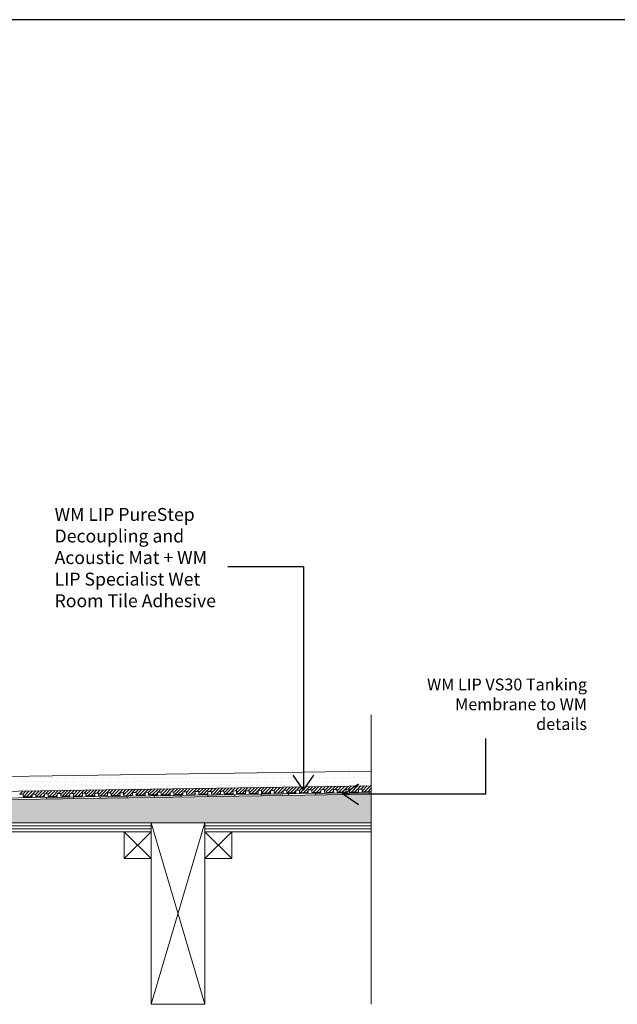
# Model space of a CAD drawing. Units: inches. Extents: x 5 to 2105, y 4 to 1489.
# Drawn here: x 802 to 1119, y 967 to 1489 of the extents above; entities that cross this region are included whole.
import ezdxf

# ---------------------------------------------------------------- set-up
doc = ezdxf.new("R2010")
doc.units = ezdxf.units.IN
doc.header["$MEASUREMENT"] = 0
doc.layers.add('PDF_0', color=7, linetype='Continuous')
doc.layers.add('PDF_hatch', color=7, linetype='Continuous')
doc.styles.get("Standard").update_dxf_attribs({"font": 'arial.ttf'})

msp = doc.modelspace()

# ---------------------------------------------------------------- linework, layer by layer
for p, q in [((2105.14, 1488.55), (5.14, 1488.55)), ((952.71, 1198.64), (912.69, 1198.64)), ((952.71, 1198.64), (952.71, 1080.4)), ((1049.39, 1078.34), (1049.39, 1107.8)), ((952.71, 1080.4), (947.2, 1088.4)), ((952.71, 1080.4), (958.23, 1088.4)), ((973.95, 1078.34), (981.95, 1083.86)), ((1049.39, 1078.34), (973.95, 1078.34)), ((973.95, 1078.34), (981.95, 1072.83))]:
    msp.add_line(p, q)
at = {"layer": 'PDF_0', "lineweight": 15}
for points in [[(988.66, 966.98), (988.66, 1120.33)], [(988.66, 1090.56), (626.32, 1085.1), (568.2, 1085.1)], [(988.66, 1082.73), (626.37, 1077.27), (568.2, 1077.27)], [(802.36, 1078.28), (804.23, 1078.28), (804.28, 1076.86), (809.03, 1076.91), (808.98, 1078.38), (810.9, 1078.38), (810.9, 1076.96), (815.65, 1077.01), (815.65, 1078.48), (817.57, 1078.48), (817.57, 1077.07), (822.32, 1077.12), (822.27, 1078.58), (824.2, 1078.58), (824.2, 1077.17), (828.95, 1077.22), (828.95, 1078.68), (830.87, 1078.68), (830.87, 1077.27), (835.62, 1077.32), (835.62, 1078.78), (837.49, 1078.78), (837.54, 1077.37), (842.29, 1077.42), (842.24, 1078.88), (844.16, 1078.88), (844.16, 1077.47), (848.91, 1077.52), (848.91, 1078.94), (850.78, 1078.99), (850.83, 1077.57), (855.58, 1077.62), (855.53, 1079.04), (857.45, 1079.09), (857.45, 1077.67), (862.2, 1077.72), (862.2, 1079.14), (864.07, 1079.19), (864.12, 1077.77), (868.87, 1077.82), (868.82, 1079.24), (870.74, 1079.29), (870.74, 1077.87), (875.5, 1077.92), (875.5, 1079.34), (877.42, 1079.39), (877.42, 1077.98), (882.17, 1078.03), (882.17, 1079.44), (884.04, 1079.49), (884.09, 1078.08), (888.79, 1078.13), (888.79, 1079.54), (890.71, 1079.59), (890.71, 1078.18), (895.46, 1078.23), (895.46, 1079.64), (897.33, 1079.69), (897.38, 1078.28), (902.13, 1078.33), (902.08, 1079.74), (904, 1079.79), (904, 1078.38), (908.75, 1078.43), (908.75, 1079.85), (910.62, 1079.9), (910.67, 1078.48), (915.42, 1078.53), (915.37, 1079.95), (917.29, 1080), (917.29, 1078.58), (922.04, 1078.63), (922.04, 1080.05), (923.91, 1080.1), (923.97, 1078.68), (928.72, 1078.73), (928.67, 1080.15), (930.59, 1080.2), (930.59, 1078.78), (935.34, 1078.83), (935.34, 1080.25), (937.26, 1080.3), (937.26, 1078.88), (942.01, 1078.94), (942.01, 1080.35), (943.88, 1080.4), (943.93, 1078.94), (948.68, 1079.04), (948.63, 1080.45), (950.55, 1080.5), (950.55, 1079.04), (955.3, 1079.14), (955.3, 1080.55), (957.17, 1080.6), (957.22, 1079.14), (961.97, 1079.24), (961.92, 1080.65), (963.84, 1080.7), (963.84, 1079.24), (968.59, 1079.34), (968.59, 1080.75), (970.46, 1080.81), (970.51, 1079.34), (975.27, 1079.44), (975.22, 1080.86), (977.14, 1080.91), (977.14, 1079.44), (981.89, 1079.54), (981.89, 1080.96), (983.76, 1081.01), (983.81, 1079.54), (988.56, 1079.64), (988.51, 1081.06), (988.66, 1081.06)], [(988.66, 1079.14), (626.42, 1073.73), (562.99, 1073.73)], [(816.61, 1076.56), (816.61, 1075.65)], [(830.87, 1076.81), (830.87, 1075.85)], [(845.12, 1077.01), (845.12, 1076.05)], [(859.37, 1077.22), (859.37, 1076.26)], [(873.63, 1077.42), (873.63, 1076.46)], [(887.88, 1077.62), (887.88, 1076.71)], [(902.13, 1077.87), (902.13, 1076.91)], [(916.38, 1078.08), (916.38, 1077.12)], [(930.59, 1078.28), (930.64, 1077.32)], [(944.84, 1078.48), (944.89, 1077.57)], [(959.09, 1078.73), (959.14, 1077.77)], [(973.35, 1078.94), (973.35, 1077.98)], [(987.6, 1079.14), (987.6, 1078.18)], [(710.48, 1061.6), (872.01, 1061.6)], [(710.48, 1059.98), (872.01, 1059.98)], [(872.01, 966.98), (900.46, 1063.17)], [(900.46, 966.98), (872.01, 1063.17)], [(900.46, 1061.6), (988.66, 1061.6)], [(900.46, 1059.98), (988.66, 1059.98)], [(857.76, 1058.42), (872.01, 1044.16)], [(872.01, 1058.42), (857.76, 1044.16)], [(900.46, 1058.42), (914.72, 1044.16)], [(914.72, 1058.42), (900.46, 1044.16)]]:
    msp.add_lwpolyline(points, dxfattribs=at)
for points in [[(988.66, 1078.23), (626.42, 1072.77), (563.02, 1072.77, 0.414216), (557.28, 1067.06), (557.28, 1029.05)], [(988.66, 1058.42), (900.46, 1058.42), (900.46, 1063.17), (988.66, 1063.17), (634.61, 1063.17), (635.62, 1064.18), (632.24, 1067.51), (627.43, 1072.36, 0.198943), (626.45, 1072.82)]]:
    msp.add_lwpolyline(points, format="xyb", dxfattribs=at)
for points in [[(872.01, 1058.42), (710.48, 1058.42), (710.48, 1063.17), (872.01, 1063.17)], [(872.01, 1063.17), (900.46, 1063.17), (900.46, 966.98), (872.01, 966.98)], [(857.76, 1044.16), (872.01, 1044.16), (872.01, 1058.42), (857.76, 1058.42)], [(900.46, 1044.16), (914.72, 1044.16), (914.72, 1058.42), (900.46, 1058.42)]]:
    msp.add_lwpolyline(points, close=True, dxfattribs=at)
at = {"layer": 'PDF_0', "color": 7, "true_color": 0xffffff, "transparency": 33554559}
for points in [[(988.66, 1078.23), (988.66, 1072.77), (626.37, 1072.77)], [(988.66, 1072.77), (626.37, 1072.77), (626.58, 1072.77)], [(626.37, 1072.77), (988.66, 1072.77), (988.66, 1072.77)], [(988.66, 1072.77), (626.58, 1072.77), (988.66, 1072.72)], [(626.58, 1072.77), (988.66, 1072.72), (626.83, 1072.72)], [(988.66, 1072.72), (626.83, 1072.72), (988.66, 1072.62)], [(626.83, 1072.72), (988.66, 1072.62), (627.03, 1072.62)], [(988.66, 1072.62), (627.03, 1072.62), (988.66, 1072.52)], [(627.03, 1072.62), (988.66, 1072.52), (627.23, 1072.52)], [(988.66, 1072.52), (627.23, 1072.52), (988.66, 1072.36)], [(627.23, 1072.52), (988.66, 1072.36), (627.43, 1072.36)], [(988.66, 1072.36), (627.43, 1072.36), (988.66, 1068.88)], [(627.43, 1072.36), (988.66, 1068.88), (630.92, 1068.88)], [(988.66, 1068.88), (630.92, 1068.88), (988.66, 1067.51)], [(630.92, 1068.88), (988.66, 1067.51), (632.24, 1067.51)], [(988.66, 1067.51), (632.24, 1067.51), (988.66, 1064.18)], [(632.24, 1067.51), (988.66, 1064.18), (635.62, 1064.18)], [(635.62, 1064.18), (988.66, 1063.17), (634.61, 1063.17)], [(988.66, 1064.18), (635.62, 1064.18), (988.66, 1063.17)]]:
    msp.add_solid(points, dxfattribs=at)
at = {"layer": 'PDF_0', "transparency": 33554559}
for points in [[(824.55, 1076.71), (830.87, 1076.56), (816.61, 1076.56)], [(830.87, 1076.56), (816.61, 1076.56), (830.87, 1075.85)], [(816.61, 1076.56), (830.87, 1075.85), (816.61, 1075.85)], [(816.61, 1075.85), (816.61, 1075.7), (822.98, 1075.7)], [(816.61, 1075.85), (830.87, 1075.85), (822.98, 1075.7)], [(816.61, 1075.7), (822.98, 1075.7), (816.61, 1075.65)], [(830.87, 1076.81), (830.87, 1076.71), (824.55, 1076.71)], [(830.87, 1076.71), (824.55, 1076.71), (830.87, 1076.56)], [(857.45, 1077.17), (859.37, 1077.01), (845.12, 1077.01)], [(859.37, 1077.01), (845.12, 1077.01), (859.37, 1076.26)], [(845.12, 1077.01), (859.37, 1076.26), (845.12, 1076.26)], [(845.12, 1076.26), (845.12, 1076.16), (851.49, 1076.16)], [(845.12, 1076.26), (859.37, 1076.26), (851.49, 1076.16)], [(845.12, 1076.16), (851.49, 1076.16), (845.12, 1076.05)], [(859.37, 1077.22), (859.37, 1077.17), (857.45, 1077.17)], [(859.37, 1077.17), (857.45, 1077.17), (859.37, 1077.01)], [(884.09, 1077.57), (887.88, 1077.42), (873.63, 1077.42)], [(887.88, 1077.42), (873.63, 1077.42), (887.88, 1076.71)], [(873.63, 1077.42), (887.88, 1076.71), (873.63, 1076.71)], [(873.63, 1076.71), (873.63, 1076.56), (879.94, 1076.56)], [(873.63, 1076.71), (887.88, 1076.71), (879.94, 1076.56)], [(873.63, 1076.56), (879.94, 1076.56), (873.63, 1076.46)], [(887.88, 1077.62), (887.88, 1077.57), (884.09, 1077.57)], [(887.88, 1077.57), (884.09, 1077.57), (887.88, 1077.42)], [(910.02, 1077.98), (916.38, 1077.87), (902.13, 1077.87)], [(916.38, 1077.87), (902.13, 1077.87), (916.38, 1077.12)], [(902.13, 1077.87), (916.38, 1077.12), (902.13, 1077.12)], [(902.13, 1077.12), (902.13, 1077.01), (908.45, 1077.01)], [(902.13, 1077.12), (916.38, 1077.12), (908.45, 1077.01)], [(902.13, 1077.01), (908.45, 1077.01), (902.13, 1076.91)], [(916.38, 1078.08), (916.38, 1077.98), (910.02, 1077.98)], [(916.38, 1077.98), (910.02, 1077.98), (916.38, 1077.87)], [(943.93, 1078.48), (944.84, 1078.28), (930.59, 1078.28)], [(944.84, 1078.28), (930.59, 1078.28), (944.89, 1077.57)], [(930.59, 1078.28), (944.89, 1077.57), (930.64, 1077.57)], [(930.64, 1077.57), (930.64, 1077.42), (936.95, 1077.42)], [(930.64, 1077.57), (944.89, 1077.57), (936.95, 1077.42)], [(930.64, 1077.42), (936.95, 1077.42), (930.64, 1077.32)], [(944.84, 1078.48), (943.93, 1078.48), (943.93, 1078.48)], [(944.84, 1078.48), (943.93, 1078.48), (944.84, 1078.28)], [(970.51, 1078.88), (973.35, 1078.73), (959.09, 1078.73)], [(973.35, 1078.73), (959.09, 1078.73), (973.35, 1077.98)], [(959.09, 1078.73), (973.35, 1077.98), (959.09, 1077.98)], [(959.09, 1077.98), (959.09, 1077.87), (965.46, 1077.87)], [(959.09, 1077.98), (973.35, 1077.98), (965.46, 1077.87)], [(959.09, 1077.87), (965.46, 1077.87), (959.14, 1077.77)], [(973.35, 1078.94), (973.35, 1078.88), (970.51, 1078.88)], [(973.35, 1078.88), (970.51, 1078.88), (973.35, 1078.73)]]:
    msp.add_solid(points, dxfattribs=at)
at = {"layer": 'PDF_hatch', "lineweight": 9}
for points in [[(803.27, 1087.02), (803.27, 1087.02)], [(804.33, 1084.95), (804.33, 1084.95)], [(805.34, 1087.02), (805.34, 1087.02)], [(806.4, 1084.95), (806.4, 1084.95)], [(807.42, 1087.02), (807.42, 1087.02)], [(808.48, 1084.95), (808.48, 1084.95)], [(809.54, 1087.02), (809.54, 1087.02)], [(810.55, 1084.95), (810.55, 1084.95)], [(811.61, 1087.02), (811.61, 1087.02)], [(812.62, 1084.95), (812.62, 1084.95)], [(813.68, 1087.02), (813.68, 1087.02)], [(814.69, 1084.95), (814.69, 1084.95)], [(815.75, 1087.02), (815.75, 1087.02)], [(816.77, 1084.95), (816.77, 1084.95)], [(817.83, 1087.02), (817.83, 1087.02)], [(818.89, 1084.95), (818.89, 1084.95)], [(819.9, 1087.02), (819.9, 1087.02)], [(820.96, 1084.95), (820.96, 1084.95)], [(821.97, 1087.02), (821.97, 1087.02)], [(823.03, 1084.95), (823.03, 1084.95)], [(824.04, 1087.02), (824.04, 1087.02)], [(825.1, 1084.95), (825.1, 1084.95)], [(826.12, 1087.02), (826.12, 1087.02)], [(827.18, 1084.95), (827.18, 1084.95)], [(828.24, 1087.02), (828.24, 1087.02)], [(829.25, 1084.95), (829.25, 1084.95)], [(830.31, 1087.02), (830.31, 1087.02)], [(831.32, 1084.95), (831.32, 1084.95)], [(832.38, 1087.02), (832.38, 1087.02)], [(833.39, 1084.95), (833.39, 1084.95)], [(834.46, 1087.02), (834.46, 1087.02)], [(835.47, 1084.95), (835.47, 1084.95)], [(836.53, 1087.02), (836.53, 1087.02)], [(837.59, 1084.95), (837.59, 1084.95)], [(838.6, 1087.02), (838.6, 1087.02)], [(839.66, 1084.95), (839.66, 1084.95)], [(840.67, 1087.02), (840.67, 1087.02)], [(841.73, 1084.95), (841.73, 1084.95)], [(842.74, 1087.02), (842.74, 1087.02)], [(843.81, 1084.95), (843.81, 1084.95)], [(844.87, 1087.02), (844.87, 1087.02)], [(845.88, 1084.95), (845.88, 1084.95)], [(846.94, 1087.02), (846.94, 1087.02)], [(847.95, 1084.95), (847.95, 1084.95)], [(849.01, 1087.02), (849.01, 1087.02)], [(850.02, 1084.95), (850.02, 1084.95)], [(851.08, 1087.02), (851.08, 1087.02)], [(852.09, 1084.95), (852.09, 1084.95)], [(853.16, 1087.02), (853.16, 1087.02)], [(854.22, 1084.95), (854.22, 1084.95)], [(855.23, 1087.02), (855.23, 1087.02)], [(856.29, 1084.95), (856.29, 1084.95)], [(857.3, 1087.02), (857.3, 1087.02)], [(858.36, 1084.95), (858.36, 1084.95)], [(859.37, 1087.02), (859.37, 1087.02)], [(860.43, 1084.95), (860.43, 1084.95)], [(861.44, 1087.02), (861.44, 1087.02)], [(862.51, 1084.95), (862.51, 1084.95)], [(863.57, 1087.02), (863.57, 1087.02)], [(864.58, 1084.95), (864.58, 1084.95)], [(865.64, 1087.02), (865.64, 1087.02)], [(866.65, 1084.95), (866.65, 1084.95)], [(867.71, 1087.02), (867.71, 1087.02)], [(868.72, 1084.95), (868.72, 1084.95)], [(869.78, 1087.02), (869.78, 1087.02)], [(870.79, 1084.95), (870.79, 1084.95)], [(871.86, 1087.02), (871.86, 1087.02)], [(872.92, 1084.95), (872.92, 1084.95)], [(873.93, 1087.02), (873.93, 1087.02)], [(874.99, 1084.95), (874.99, 1084.95)], [(876, 1087.02), (876, 1087.02)], [(877.06, 1084.95), (877.06, 1084.95)], [(878.07, 1087.02), (878.07, 1087.02)], [(879.13, 1084.95), (879.13, 1084.95)], [(880.15, 1087.02), (880.15, 1087.02)], [(881.21, 1084.95), (881.21, 1084.95)], [(882.27, 1087.02), (882.27, 1087.02)], [(883.28, 1084.95), (883.28, 1084.95)], [(884.34, 1087.02), (884.34, 1087.02)], [(885.35, 1084.95), (885.35, 1084.95)], [(886.41, 1087.02), (886.41, 1087.02)], [(887.42, 1084.95), (887.42, 1084.95)], [(888.48, 1087.02), (888.48, 1087.02)], [(889.55, 1084.95), (889.55, 1084.95)], [(890.56, 1087.02), (890.56, 1087.02)], [(891.62, 1084.95), (891.62, 1084.95)], [(892.63, 1087.02), (892.63, 1087.02)], [(893.69, 1089.09), (893.69, 1089.09)], [(893.69, 1084.95), (893.69, 1084.95)], [(894.7, 1087.02), (894.7, 1087.02)], [(895.76, 1089.09), (895.76, 1089.09)], [(895.76, 1084.95), (895.76, 1084.95)], [(896.77, 1087.02), (896.77, 1087.02)], [(897.83, 1089.09), (897.83, 1089.09)], [(897.83, 1084.95), (897.83, 1084.95)], [(898.9, 1087.02), (898.9, 1087.02)], [(899.91, 1089.09), (899.91, 1089.09)], [(899.91, 1084.95), (899.91, 1084.95)], [(900.97, 1087.02), (900.97, 1087.02)], [(901.98, 1089.09), (901.98, 1089.09)], [(901.98, 1084.95), (901.98, 1084.95)], [(903.04, 1087.02), (903.04, 1087.02)], [(904.05, 1089.09), (904.05, 1089.09)], [(904.05, 1084.95), (904.05, 1084.95)], [(905.11, 1087.02), (905.11, 1087.02)], [(906.12, 1089.09), (906.12, 1089.09)], [(906.12, 1084.95), (906.12, 1084.95)], [(907.19, 1087.02), (907.19, 1087.02)], [(908.25, 1089.09), (908.25, 1089.09)], [(908.25, 1084.95), (908.25, 1084.95)], [(909.26, 1087.02), (909.26, 1087.02)], [(910.32, 1089.09), (910.32, 1089.09)], [(910.32, 1084.95), (910.32, 1084.95)], [(911.33, 1087.02), (911.33, 1087.02)], [(912.39, 1089.09), (912.39, 1089.09)], [(912.39, 1084.95), (912.39, 1084.95)], [(913.4, 1087.02), (913.4, 1087.02)], [(914.46, 1089.09), (914.46, 1089.09)], [(914.46, 1084.95), (914.46, 1084.95)], [(915.47, 1087.02), (915.47, 1087.02)], [(916.54, 1089.09), (916.54, 1089.09)], [(916.54, 1084.95), (916.54, 1084.95)], [(917.6, 1087.02), (917.6, 1087.02)], [(918.61, 1089.09), (918.61, 1089.09)], [(918.61, 1084.95), (918.61, 1084.95)], [(919.67, 1087.02), (919.67, 1087.02)], [(920.68, 1089.09), (920.68, 1089.09)], [(920.68, 1084.95), (920.68, 1084.95)], [(921.74, 1087.02), (921.74, 1087.02)], [(922.75, 1089.09), (922.75, 1089.09)], [(922.75, 1084.95), (922.75, 1084.95)], [(923.81, 1087.02), (923.81, 1087.02)], [(924.88, 1089.09), (924.88, 1089.09)], [(924.88, 1084.95), (924.88, 1084.95)], [(925.89, 1087.02), (925.89, 1087.02)], [(926.95, 1089.09), (926.95, 1089.09)], [(926.95, 1084.95), (926.95, 1084.95)], [(927.96, 1087.02), (927.96, 1087.02)], [(929.02, 1089.09), (929.02, 1089.09)], [(929.02, 1084.95), (929.02, 1084.95)], [(930.03, 1087.02), (930.03, 1087.02)], [(931.09, 1089.09), (931.09, 1089.09)], [(931.09, 1084.95), (931.09, 1084.95)], [(932.1, 1087.02), (932.1, 1087.02)], [(933.16, 1089.09), (933.16, 1089.09)], [(933.16, 1084.95), (933.16, 1084.95)], [(934.23, 1087.02), (934.23, 1087.02)], [(935.24, 1089.09), (935.24, 1089.09)], [(935.24, 1084.95), (935.24, 1084.95)], [(936.3, 1087.02), (936.3, 1087.02)], [(937.31, 1089.09), (937.31, 1089.09)], [(937.31, 1084.95), (937.31, 1084.95)], [(938.37, 1087.02), (938.37, 1087.02)], [(939.38, 1089.09), (939.38, 1089.09)], [(939.38, 1084.95), (939.38, 1084.95)], [(940.44, 1087.02), (940.44, 1087.02)], [(941.45, 1089.09), (941.45, 1089.09)], [(941.45, 1084.95), (941.45, 1084.95)], [(942.51, 1087.02), (942.51, 1087.02)], [(943.58, 1089.09), (943.58, 1089.09)], [(943.58, 1084.95), (943.58, 1084.95)], [(944.59, 1087.02), (944.59, 1087.02)], [(945.65, 1089.09), (945.65, 1089.09)], [(945.65, 1084.95), (945.65, 1084.95)], [(946.66, 1087.02), (946.66, 1087.02)], [(947.72, 1089.09), (947.72, 1089.09)], [(947.72, 1084.95), (947.72, 1084.95)], [(948.73, 1087.02), (948.73, 1087.02)], [(949.79, 1089.09), (949.79, 1089.09)], [(949.79, 1084.95), (949.79, 1084.95)], [(950.8, 1087.02), (950.8, 1087.02)], [(951.86, 1089.09), (951.86, 1089.09)], [(951.86, 1084.95), (951.86, 1084.95)], [(952.93, 1087.02), (952.93, 1087.02)], [(953.94, 1089.09), (953.94, 1089.09)], [(953.94, 1084.95), (953.94, 1084.95)], [(955, 1087.02), (955, 1087.02)], [(956.01, 1089.09), (956.01, 1089.09)], [(956.01, 1084.95), (956.01, 1084.95)], [(957.07, 1087.02), (957.07, 1087.02)], [(958.08, 1089.09), (958.08, 1089.09)], [(958.08, 1084.95), (958.08, 1084.95)], [(959.14, 1087.02), (959.14, 1087.02)], [(960.15, 1089.09), (960.15, 1089.09)], [(960.15, 1084.95), (960.15, 1084.95)], [(961.21, 1087.02), (961.21, 1087.02)], [(962.28, 1089.09), (962.28, 1089.09)], [(962.28, 1084.95), (962.28, 1084.95)], [(963.29, 1087.02), (963.29, 1087.02)], [(964.35, 1089.09), (964.35, 1089.09)], [(964.35, 1084.95), (964.35, 1084.95)], [(965.36, 1087.02), (965.36, 1087.02)], [(966.42, 1089.09), (966.42, 1089.09)], [(966.42, 1084.95), (966.42, 1084.95)], [(967.43, 1087.02), (967.43, 1087.02)], [(968.49, 1089.09), (968.49, 1089.09)], [(968.49, 1084.95), (968.49, 1084.95)], [(969.55, 1087.02), (969.55, 1087.02)], [(970.57, 1089.09), (970.57, 1089.09)], [(970.57, 1084.95), (970.57, 1084.95)], [(971.63, 1087.02), (971.63, 1087.02)], [(972.64, 1089.09), (972.64, 1089.09)], [(972.64, 1084.95), (972.64, 1084.95)], [(973.7, 1087.02), (973.7, 1087.02)], [(974.71, 1089.09), (974.71, 1089.09)], [(974.71, 1084.95), (974.71, 1084.95)], [(975.77, 1087.02), (975.77, 1087.02)], [(976.78, 1089.09), (976.78, 1089.09)], [(976.78, 1084.95), (976.78, 1084.95)], [(977.84, 1087.02), (977.84, 1087.02)], [(978.9, 1089.09), (978.9, 1089.09)], [(978.9, 1084.95), (978.9, 1084.95)], [(979.92, 1087.02), (979.92, 1087.02)], [(980.98, 1089.09), (980.98, 1089.09)], [(980.98, 1084.95), (980.98, 1084.95)], [(981.99, 1087.02), (981.99, 1087.02)], [(983.05, 1089.09), (983.05, 1089.09)], [(983.05, 1084.95), (983.05, 1084.95)], [(984.06, 1087.02), (984.06, 1087.02)], [(985.12, 1089.09), (985.12, 1089.09)], [(985.12, 1084.95), (985.12, 1084.95)], [(986.13, 1087.02), (986.13, 1087.02)], [(987.19, 1089.09), (987.19, 1089.09)], [(987.19, 1084.95), (987.19, 1084.95)], [(988.25, 1087.02), (988.25, 1087.02)], [(802.46, 1078.28), (804.13, 1079.95)], [(803.27, 1082.88), (803.27, 1082.88)], [(804.13, 1078.28), (805.85, 1080)], [(804.33, 1080.81), (804.33, 1080.81)], [(804.38, 1076.86), (807.52, 1080)], [(805.34, 1082.88), (805.34, 1082.88)], [(806.1, 1076.91), (809.23, 1080.05)], [(806.4, 1080.81), (806.4, 1080.81)], [(807.42, 1082.88), (807.42, 1082.88)], [(808.48, 1080.81), (808.48, 1080.81)], [(809.23, 1078.38), (810.95, 1080.05)], [(809.54, 1082.88), (809.54, 1082.88)], [(810.55, 1080.81), (810.55, 1080.81)], [(810.9, 1078.33), (812.67, 1080.1)], [(811.21, 1076.96), (814.34, 1080.1)], [(811.61, 1082.88), (811.61, 1082.88)], [(812.62, 1080.81), (812.62, 1080.81)], [(812.92, 1077.01), (816.06, 1080.15)], [(813.68, 1082.88), (813.68, 1082.88)], [(814.69, 1080.81), (814.69, 1080.81)], [(815.75, 1082.88), (815.75, 1082.88)], [(816.06, 1078.48), (817.78, 1080.15)], [(816.77, 1080.81), (816.77, 1080.81)], [(817.57, 1078.28), (819.49, 1080.2)], [(817.83, 1082.88), (817.83, 1082.88)], [(818.03, 1077.07), (821.16, 1080.2)], [(818.89, 1080.81), (818.89, 1080.81)], [(819.75, 1077.12), (822.88, 1080.25)], [(819.9, 1082.88), (819.9, 1082.88)], [(820.96, 1080.81), (820.96, 1080.81)], [(821.97, 1082.88), (821.97, 1082.88)], [(822.88, 1078.58), (824.6, 1080.25)], [(823.03, 1080.81), (823.03, 1080.81)], [(824.04, 1082.88), (824.04, 1082.88)], [(824.2, 1078.18), (826.27, 1080.3)], [(824.85, 1077.17), (827.99, 1080.3)], [(825.1, 1080.81), (825.1, 1080.81)], [(826.12, 1082.88), (826.12, 1082.88)], [(826.57, 1077.22), (829.7, 1080.35)], [(827.18, 1080.81), (827.18, 1080.81)], [(828.24, 1082.88), (828.24, 1082.88)], [(829.25, 1080.81), (829.25, 1080.81)], [(829.7, 1078.68), (831.42, 1080.35)], [(830.31, 1082.88), (830.31, 1082.88)], [(830.87, 1078.13), (833.09, 1080.4)], [(831.32, 1080.81), (831.32, 1080.81)], [(831.68, 1077.27), (834.81, 1080.4)], [(832.38, 1082.88), (832.38, 1082.88)], [(833.39, 1080.81), (833.39, 1080.81)], [(833.39, 1077.32), (836.53, 1080.45)], [(834.46, 1082.88), (834.46, 1082.88)], [(835.47, 1080.81), (835.47, 1080.81)], [(836.53, 1082.88), (836.53, 1082.88)], [(836.53, 1078.78), (838.25, 1080.45)], [(837.49, 1078.08), (839.91, 1080.5)], [(837.59, 1080.81), (837.59, 1080.81)], [(838.5, 1077.37), (841.63, 1080.5)], [(838.6, 1082.88), (838.6, 1082.88)], [(839.66, 1080.81), (839.66, 1080.81)], [(840.22, 1077.42), (843.35, 1080.55)], [(840.67, 1082.88), (840.67, 1082.88)], [(841.73, 1080.81), (841.73, 1080.81)], [(842.74, 1082.88), (842.74, 1082.88)], [(843.35, 1078.88), (845.07, 1080.55)], [(843.81, 1080.81), (843.81, 1080.81)], [(844.16, 1077.98), (846.74, 1080.6)], [(844.87, 1082.88), (844.87, 1082.88)], [(845.32, 1077.47), (848.46, 1080.6)], [(845.88, 1080.81), (845.88, 1080.81)], [(846.94, 1082.88), (846.94, 1082.88)], [(847.04, 1077.52), (850.17, 1080.65)], [(847.95, 1080.81), (847.95, 1080.81)], [(849.01, 1082.88), (849.01, 1082.88)], [(850.02, 1080.81), (850.02, 1080.81)], [(850.17, 1078.99), (851.84, 1080.65)], [(850.83, 1077.92), (853.56, 1080.7)], [(851.08, 1082.88), (851.08, 1082.88)], [(852.09, 1080.81), (852.09, 1080.81)], [(852.14, 1077.57), (855.28, 1080.7)], [(853.16, 1082.88), (853.16, 1082.88)], [(853.86, 1077.62), (857, 1080.75)], [(854.22, 1080.81), (854.22, 1080.81)], [(855.23, 1082.88), (855.23, 1082.88)], [(856.29, 1080.81), (856.29, 1080.81)], [(857, 1079.09), (858.66, 1080.75)], [(857.3, 1082.88), (857.3, 1082.88)], [(857.45, 1077.87), (860.38, 1080.81)], [(858.36, 1080.81), (858.36, 1080.81)], [(858.97, 1077.67), (862.1, 1080.81)], [(859.37, 1082.88), (859.37, 1082.88)], [(860.43, 1080.81), (860.43, 1080.81)], [(860.69, 1077.72), (863.82, 1080.86)], [(861.44, 1082.88), (861.44, 1082.88)], [(863.57, 1082.88), (863.57, 1082.88)], [(863.82, 1079.19), (865.49, 1080.86)], [(864.12, 1077.82), (867.21, 1080.91)], [(865.64, 1082.88), (865.64, 1082.88)], [(865.79, 1077.77), (868.92, 1080.91)], [(867.71, 1082.88), (867.71, 1082.88)], [(868.92, 1079.24), (870.64, 1080.96)], [(869.78, 1082.88), (869.78, 1082.88)], [(870.64, 1079.29), (872.31, 1080.96)], [(870.9, 1077.87), (874.03, 1081.01)], [(871.86, 1082.88), (871.86, 1082.88)], [(872.61, 1077.87), (875.75, 1081.01)], [(873.93, 1082.88), (873.93, 1082.88)], [(875.75, 1079.34), (877.42, 1081.06)], [(876, 1082.88), (876, 1082.88)], [(877.42, 1079.34), (879.13, 1081.06)], [(877.72, 1077.98), (880.85, 1081.11)], [(878.07, 1082.88), (878.07, 1082.88)], [(879.44, 1077.98), (882.57, 1081.11)], [(880.15, 1082.88), (880.15, 1082.88)], [(882.27, 1082.88), (882.27, 1082.88)], [(882.57, 1079.44), (884.24, 1081.16)], [(884.04, 1079.24), (885.96, 1081.16)], [(884.34, 1082.88), (884.34, 1082.88)], [(884.54, 1078.08), (887.68, 1081.21)], [(886.26, 1078.08), (889.39, 1081.21)], [(886.41, 1082.88), (886.41, 1082.88)], [(888.48, 1082.88), (888.48, 1082.88)], [(889.39, 1079.59), (891.06, 1081.26)], [(890.56, 1082.88), (890.56, 1082.88)], [(890.71, 1079.19), (892.78, 1081.26)], [(891.37, 1078.18), (894.5, 1081.31)], [(892.63, 1082.88), (892.63, 1082.88)], [(893.08, 1078.18), (896.22, 1081.31)], [(894.7, 1082.88), (894.7, 1082.88)], [(896.22, 1079.69), (897.89, 1081.36)], [(896.77, 1082.88), (896.77, 1082.88)], [(897.33, 1079.14), (899.6, 1081.36)], [(898.19, 1078.28), (901.32, 1081.41)], [(898.9, 1082.88), (898.9, 1082.88)], [(899.86, 1078.28), (902.99, 1081.41)], [(900.97, 1082.88), (900.97, 1082.88)], [(903.04, 1082.88), (903.04, 1082.88)], [(903.04, 1079.79), (904.71, 1081.46)], [(904, 1079.04), (906.43, 1081.46)], [(905.01, 1078.38), (908.15, 1081.51)], [(905.11, 1082.88), (905.11, 1082.88)], [(906.68, 1078.38), (909.81, 1081.51)], [(907.19, 1082.88), (907.19, 1082.88)], [(909.26, 1082.88), (909.26, 1082.88)], [(909.86, 1079.9), (911.53, 1081.56)], [(910.67, 1078.99), (913.25, 1081.56)], [(911.33, 1082.88), (911.33, 1082.88)], [(911.84, 1078.48), (914.97, 1081.61)], [(913.4, 1082.88), (913.4, 1082.88)], [(913.5, 1078.48), (916.64, 1081.61)], [(915.47, 1082.88), (915.47, 1082.88)], [(916.69, 1080), (918.36, 1081.66)], [(917.29, 1078.94), (920.07, 1081.72)], [(917.6, 1082.88), (917.6, 1082.88)], [(918.66, 1078.58), (921.79, 1081.72)], [(919.67, 1082.88), (919.67, 1082.88)], [(920.33, 1078.58), (923.46, 1081.77)], [(921.74, 1082.88), (921.74, 1082.88)], [(923.51, 1080.1), (925.18, 1081.77)], [(923.81, 1082.88), (923.81, 1082.88)], [(923.97, 1078.88), (926.9, 1081.82)], [(925.43, 1078.68), (928.56, 1081.82)], [(925.89, 1082.88), (925.89, 1082.88)], [(927.15, 1078.73), (930.28, 1081.87)], [(927.96, 1082.88), (927.96, 1082.88)], [(930.03, 1082.88), (930.03, 1082.88)], [(930.33, 1080.2), (932, 1081.87)], [(930.59, 1078.78), (933.72, 1081.92)], [(932.1, 1082.88), (932.1, 1082.88)], [(932.25, 1078.78), (935.39, 1081.92)], [(933.97, 1078.83), (935.34, 1080.15)], [(934.23, 1082.88), (934.23, 1082.88)], [(935.44, 1080.25), (937.11, 1081.97)], [(936.3, 1082.88), (936.3, 1082.88)], [(937.11, 1080.3), (938.82, 1081.97)], [(937.41, 1078.88), (940.54, 1082.02)], [(938.37, 1082.88), (938.37, 1082.88)], [(939.08, 1078.88), (942.21, 1082.02)], [(940.44, 1082.88), (940.44, 1082.88)], [(940.8, 1078.94), (942.01, 1080.1)], [(942.26, 1080.35), (943.93, 1082.07)], [(942.51, 1082.88), (942.51, 1082.88)], [(943.88, 1080.3), (945.65, 1082.07)], [(944.23, 1078.99), (947.37, 1082.12)], [(944.59, 1082.88), (944.59, 1082.88)], [(945.9, 1078.99), (949.03, 1082.12)], [(946.66, 1082.88), (946.66, 1082.88)], [(947.62, 1079.04), (948.63, 1080.05)], [(948.73, 1082.88), (948.73, 1082.88)], [(949.08, 1080.45), (950.75, 1082.17)], [(950.55, 1080.25), (952.27, 1081.97), (952.47, 1082.17)], [(950.8, 1082.88), (950.8, 1082.88)], [(951.01, 1079.09), (952.93, 1080.96), (953.18, 1081.21), (954.14, 1082.22)], [(952.72, 1079.09), (955.86, 1082.22)], [(952.93, 1082.88), (952.93, 1082.88)], [(954.44, 1079.14), (955.3, 1080)], [(955, 1082.88), (955, 1082.88)], [(955.91, 1080.55), (957.58, 1082.27)], [(957.07, 1082.88), (957.07, 1082.88)], [(957.17, 1080.2), (959.29, 1082.27)], [(957.83, 1079.19), (960.96, 1082.32)], [(959.14, 1082.88), (959.14, 1082.88)], [(959.55, 1079.19), (962.68, 1082.32)], [(961.21, 1082.88), (961.21, 1082.88)], [(961.27, 1079.24), (961.92, 1079.9)], [(962.68, 1080.65), (964.4, 1082.37)], [(963.29, 1082.88), (963.29, 1082.88)], [(963.84, 1080.15), (966.12, 1082.37)], [(964.65, 1079.29), (967.79, 1082.42)], [(965.36, 1082.88), (965.36, 1082.88)], [(966.37, 1079.29), (969.5, 1082.42)], [(967.43, 1082.88), (967.43, 1082.88)], [(968.09, 1079.34), (968.59, 1079.85)], [(969.5, 1080.75), (971.22, 1082.47)], [(969.55, 1082.88), (969.55, 1082.88)], [(970.51, 1080.05), (972.94, 1082.47)], [(971.47, 1079.39), (974.61, 1082.52)], [(971.63, 1082.88), (971.63, 1082.88)], [(973.19, 1079.39), (976.33, 1082.52)], [(973.7, 1082.88), (973.7, 1082.88)], [(974.91, 1079.44), (975.27, 1079.79)], [(975.77, 1082.88), (975.77, 1082.88)], [(976.33, 1080.86), (978.05, 1082.57)], [(977.14, 1080), (979.71, 1082.57)], [(977.84, 1082.88), (977.84, 1082.88)], [(978.3, 1079.49), (981.43, 1082.63)], [(979.92, 1082.88), (979.92, 1082.88)], [(980.02, 1079.49), (983.15, 1082.63)], [(981.74, 1079.54), (981.89, 1079.69)], [(981.99, 1082.88), (981.99, 1082.88)], [(983.15, 1080.96), (984.87, 1082.68)], [(983.81, 1079.95), (986.54, 1082.68)], [(984.06, 1082.88), (984.06, 1082.88)], [(985.12, 1079.59), (988.25, 1082.73)], [(986.13, 1082.88), (986.13, 1082.88)], [(986.84, 1079.59), (988.66, 1081.46)], [(988.25, 1082.88), (988.25, 1082.88)], [(988.56, 1079.64), (988.56, 1079.64)], [(807.82, 1076.91), (808.98, 1078.13)], [(814.64, 1077.01), (815.65, 1078.03)], [(821.47, 1077.12), (822.32, 1077.98)], [(828.29, 1077.22), (828.95, 1077.92)], [(835.11, 1077.32), (835.62, 1077.82)], [(841.94, 1077.42), (842.24, 1077.77)], [(848.71, 1077.52), (848.91, 1077.72)], [(855.53, 1077.62), (855.58, 1077.67)], [(867.51, 1077.82), (868.82, 1079.19)], [(874.28, 1077.92), (875.5, 1079.09)], [(881.11, 1078.03), (882.17, 1079.04)], [(887.93, 1078.13), (888.79, 1078.99)], [(894.75, 1078.23), (895.46, 1078.88)], [(901.58, 1078.33), (902.08, 1078.83)], [(908.4, 1078.43), (908.75, 1078.78)], [(915.22, 1078.53), (915.42, 1078.73)], [(922.04, 1078.63), (922.04, 1078.63)]]:
    msp.add_lwpolyline(points, dxfattribs=at)

# ---------------------------------------------------------------- texts
at = {"char_height": 6.85493}
for s, width, insert, attachment_point in [('{\\fCalibri|b0|i0|c0|p34;\\C0;WM LIP PureStep Decoupling and Acoustic Mat + WM LIP Specialist Wet Room Tile Adhesive}', 91.0528, (820.92, 1229.91), 1), ('{\\fCalibri|b1|i0|c0|p34;\\H0.91667x;\\C0;WM LIP VS30\\fCalibri|b0|i0|c0|p34; Tanking Membrane to WM details}', 96.9661, (1102.91, 1139.54), 3)]:
    msp.add_mtext_dynamic_manual_height_columns(s, width=width, gutter_width=1.44, heights=[0], dxfattribs=dict(at, insert=insert, attachment_point=attachment_point))

doc.saveas('drawing.dxf')
